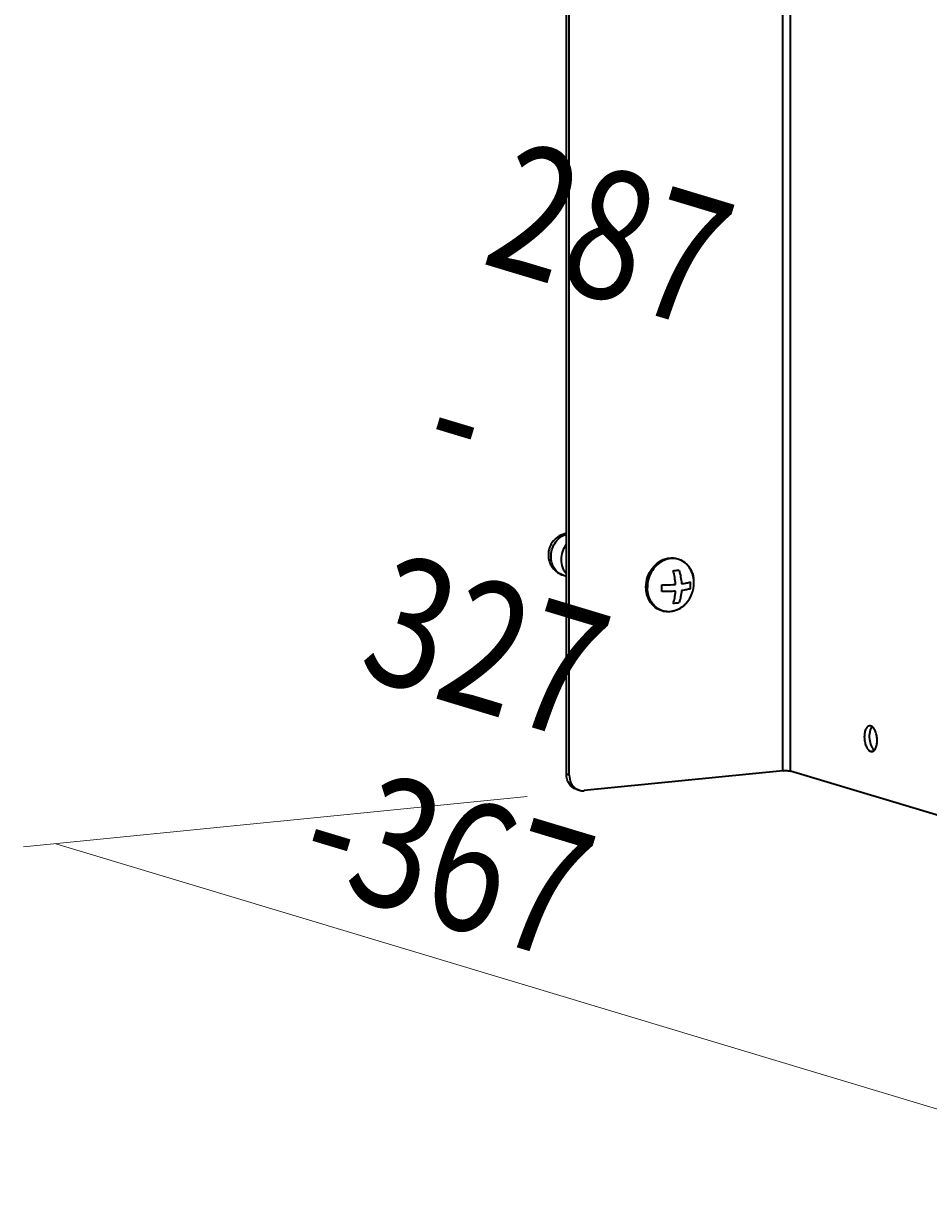
# Model space of a CAD drawing. Extents: x -16 to 641, y 826 to 1233.
# Drawn here: x 263 to 317, y 1069 to 1139 of the extents above; entities that cross this region are included whole.
import ezdxf

# ---------------------------------------------------------------- set-up
doc = ezdxf.new("R2010")
doc.units = 0
doc.header["$MEASUREMENT"] = 0
doc.layers.add('1', color=7, linetype='Continuous', lineweight=0)

msp = doc.modelspace()

# ---------------------------------------------------------------- linework, layer by layer
at = {"layer": '1', "color": 18, "lineweight": 35, "true_color": 0x000000}
for p, q in [((308.13, 1094.608), (308.13, 1171.26)), ((308.592, 1094.586), (308.592, 1171.239)), ((295.358, 1094.395), (295.358, 1169.048)), ((295.528, 1094.344), (295.528, 1168.997)), ((295.258, 1108.527), (295.358, 1108.497)), ((295.186, 1106.137), (295.358, 1106.085)), ((313.399, 1097.197), (313.397, 1097.195)), ((313.407, 1097.206), (313.402, 1097.2)), ((313.477, 1095.759), (313.33, 1095.744)), ((295.528, 1094.344), (295.358, 1094.395)), ((308.13, 1094.608), (296.407, 1093.432)), ((328.051, 1088.734), (308.592, 1094.586)), ((296.114, 1093.46), (295.945, 1093.511))]:
    msp.add_line(p, q, dxfattribs=at)
at = {"layer": '1', "color": 18, "lineweight": 18, "true_color": 0x000000}
for p, q in [((293.04, 1093.094), (263.31, 1090.109)), ((265.211, 1090.3), (335.181, 1069.255))]:
    msp.add_line(p, q, dxfattribs=at)
at = {"layer": '1', "color": 18, "lineweight": 35, "true_color": 0x000000}
for points, knots in [([(295.358, 1108.604), (295.211, 1108.58), (295.068, 1108.53), (294.938, 1108.456), (294.808, 1108.382), (294.691, 1108.285), (294.595, 1108.17), (294.499, 1108.056), (294.423, 1107.925), (294.371, 1107.784), (294.32, 1107.644), (294.294, 1107.494), (294.294, 1107.345)], [0, 0, 0, 0, 1, 1, 1, 2, 2, 2, 3, 3, 3, 4, 4, 4, 4]), ([(294.452, 1107.242), (294.452, 1107.378), (294.472, 1107.515), (294.51, 1107.647), (294.548, 1107.779), (294.604, 1107.905), (294.677, 1108.021), (294.748, 1108.134), (294.834, 1108.238), (294.935, 1108.325), (295.032, 1108.409), (295.141, 1108.479), (295.258, 1108.527)], [0, 0, 0, 0, 1, 1, 1, 2, 2, 2, 3, 3, 3, 4, 4, 4, 4]), ([(295.358, 1108.598), (295.343, 1108.595), (295.327, 1108.591), (295.312, 1108.587), (295.265, 1108.575), (295.219, 1108.559), (295.174, 1108.54)], [0, 0, 0, 0, 1, 1, 1, 2, 2, 2, 2]), ([(295.258, 1108.527), (295.251, 1108.529), (295.244, 1108.531), (295.237, 1108.533), (295.216, 1108.538), (295.195, 1108.54), (295.174, 1108.54)], [0, 0, 0, 0, 1, 1, 1, 2, 2, 2, 2]), ([(295.358, 1107.97), (295.258, 1107.843), (295.179, 1107.698), (295.126, 1107.544), (295.073, 1107.39), (295.045, 1107.226), (295.045, 1107.064)], [0, 0, 0, 0, 1, 1, 1, 2, 2, 2, 2]), ([(294.294, 1107.345), (294.294, 1107.211), (294.315, 1107.077), (294.357, 1106.949), (294.398, 1106.822), (294.46, 1106.701), (294.54, 1106.593), (294.619, 1106.485), (294.716, 1106.39), (294.826, 1106.312), (294.936, 1106.235), (295.058, 1106.175), (295.186, 1106.137)], [0, 0, 0, 0, 1, 1, 1, 2, 2, 2, 3, 3, 3, 4, 4, 4, 4]), ([(295.186, 1106.137), (295.079, 1106.169), (294.978, 1106.221), (294.889, 1106.289), (294.797, 1106.358), (294.718, 1106.444), (294.654, 1106.54), (294.588, 1106.641), (294.537, 1106.752), (294.504, 1106.868), (294.469, 1106.99), (294.452, 1107.116), (294.452, 1107.242)], [0, 0, 0, 0, 1, 1, 1, 2, 2, 2, 3, 3, 3, 4, 4, 4, 4]), ([(295.045, 1107.064), (295.045, 1106.907), (295.071, 1106.748), (295.126, 1106.6), (295.152, 1106.529), (295.185, 1106.46), (295.225, 1106.396), (295.263, 1106.333), (295.308, 1106.274), (295.358, 1106.221)], [0, 0, 0, 0, 1, 1, 1, 2, 2, 2, 3, 3, 3, 3]), ([(300.059, 1105.446), (300.059, 1105.642), (300.091, 1105.839), (300.154, 1106.026), (300.216, 1106.212), (300.307, 1106.388), (300.425, 1106.544), (300.54, 1106.696), (300.68, 1106.83), (300.839, 1106.933), (300.916, 1106.984), (300.998, 1107.027), (301.083, 1107.062), (301.166, 1107.096), (301.253, 1107.122), (301.342, 1107.139), (301.428, 1107.156), (301.517, 1107.163), (301.606, 1107.162), (301.693, 1107.16), (301.781, 1107.149), (301.866, 1107.129), (301.951, 1107.109), (302.034, 1107.08), (302.112, 1107.042), (302.192, 1107.004), (302.267, 1106.958), (302.336, 1106.904), (302.407, 1106.849), (302.472, 1106.787), (302.53, 1106.72), (302.589, 1106.651), (302.641, 1106.576), (302.686, 1106.496), (302.778, 1106.333), (302.839, 1106.15), (302.868, 1105.966)], [0, 0, 0, 0, 1, 1, 1, 2, 2, 2, 3, 3, 3, 4, 4, 4, 5, 5, 5, 6, 6, 6, 7, 7, 7, 8, 8, 8, 9, 9, 9, 10, 10, 10, 11, 11, 11, 12, 12, 12, 12]), ([(302.721, 1106.428), (302.656, 1106.556), (302.572, 1106.676), (302.469, 1106.779), (302.371, 1106.877), (302.256, 1106.959), (302.13, 1107.018), (302.006, 1107.076), (301.872, 1107.113), (301.735, 1107.124), (301.596, 1107.136), (301.455, 1107.123), (301.319, 1107.087), (301.178, 1107.05), (301.044, 1106.99), (300.922, 1106.911), (300.793, 1106.828), (300.678, 1106.726), (300.578, 1106.611), (300.474, 1106.491), (300.388, 1106.357), (300.32, 1106.215), (300.25, 1106.07), (300.2, 1105.916), (300.17, 1105.759)], [0, 0, 0, 0, 1, 1, 1, 2, 2, 2, 3, 3, 3, 4, 4, 4, 5, 5, 5, 6, 6, 6, 7, 7, 7, 8, 8, 8, 8]), ([(301.661, 1106.41), (301.692, 1106.413), (301.723, 1106.415), (301.754, 1106.418), (301.841, 1106.425), (301.927, 1106.434), (302.013, 1106.446)], [0, 0, 0, 0, 1, 1, 1, 2, 2, 2, 2]), ([(301.802, 1105.602), (301.794, 1105.74), (301.779, 1105.878), (301.755, 1106.015), (301.731, 1106.149), (301.701, 1106.281), (301.661, 1106.41)], [0, 0, 0, 0, 1, 1, 1, 2, 2, 2, 2]), ([(302.013, 1106.446), (302.052, 1106.316), (302.083, 1106.184), (302.106, 1106.051), (302.13, 1105.914), (302.146, 1105.775), (302.154, 1105.637)], [0, 0, 0, 0, 1, 1, 1, 2, 2, 2, 2]), ([(302.419, 1104.473), (302.32, 1104.365), (302.207, 1104.27), (302.083, 1104.193), (301.963, 1104.118), (301.833, 1104.06), (301.697, 1104.024), (301.564, 1103.989), (301.426, 1103.974), (301.289, 1103.982), (301.154, 1103.99), (301.02, 1104.021), (300.896, 1104.073), (300.77, 1104.125), (300.653, 1104.198), (300.551, 1104.288), (300.446, 1104.38), (300.356, 1104.488), (300.284, 1104.608), (300.209, 1104.731), (300.153, 1104.865), (300.116, 1105.005), (300.078, 1105.148), (300.059, 1105.298), (300.059, 1105.446)], [0, 0, 0, 0, 1, 1, 1, 2, 2, 2, 3, 3, 3, 4, 4, 4, 5, 5, 5, 6, 6, 6, 7, 7, 7, 8, 8, 8, 8]), ([(302.032, 1104.163), (301.93, 1104.106), (301.821, 1104.061), (301.708, 1104.031), (301.599, 1104.002), (301.485, 1103.988), (301.372, 1103.99), (301.262, 1103.992), (301.151, 1104.009), (301.045, 1104.042), (300.939, 1104.075), (300.838, 1104.123), (300.746, 1104.185), (300.652, 1104.247), (300.567, 1104.324), (300.493, 1104.409), (300.416, 1104.498), (300.352, 1104.597), (300.3, 1104.702), (300.246, 1104.812), (300.206, 1104.928), (300.18, 1105.047), (300.152, 1105.169), (300.139, 1105.296), (300.139, 1105.421)], [0, 0, 0, 0, 1, 1, 1, 2, 2, 2, 3, 3, 3, 4, 4, 4, 5, 5, 5, 6, 6, 6, 7, 7, 7, 8, 8, 8, 8]), ([(300.987, 1105.576), (301.057, 1105.576), (301.126, 1105.576), (301.196, 1105.576), (301.398, 1105.578), (301.601, 1105.586), (301.802, 1105.602)], [0, 0, 0, 0, 1, 1, 1, 2, 2, 2, 2]), ([(302.154, 1105.637), (302.256, 1105.65), (302.357, 1105.666), (302.458, 1105.686), (302.535, 1105.702), (302.612, 1105.721), (302.687, 1105.747)], [0, 0, 0, 0, 1, 1, 1, 2, 2, 2, 2]), ([(301.802, 1105.202), (301.737, 1105.197), (301.672, 1105.193), (301.606, 1105.189), (301.4, 1105.178), (301.194, 1105.174), (300.987, 1105.176)], [0, 0, 0, 0, 1, 1, 1, 2, 2, 2, 2]), ([(301.661, 1104.477), (301.702, 1104.587), (301.732, 1104.701), (301.755, 1104.816), (301.779, 1104.944), (301.795, 1105.072), (301.802, 1105.202)], [0, 0, 0, 0, 1, 1, 1, 2, 2, 2, 2]), ([(302.154, 1105.237), (302.146, 1105.108), (302.131, 1104.979), (302.106, 1104.852), (302.084, 1104.736), (302.054, 1104.623), (302.013, 1104.513)], [0, 0, 0, 0, 1, 1, 1, 2, 2, 2, 2]), ([(302.687, 1105.347), (302.612, 1105.321), (302.535, 1105.302), (302.458, 1105.286), (302.357, 1105.266), (302.256, 1105.25), (302.154, 1105.237)], [0, 0, 0, 0, 1, 1, 1, 2, 2, 2, 2]), ([(302.013, 1104.513), (301.986, 1104.509), (301.958, 1104.506), (301.931, 1104.502), (301.841, 1104.492), (301.751, 1104.484), (301.661, 1104.477)], [0, 0, 0, 0, 1, 1, 1, 2, 2, 2, 2]), ([(313.254, 1097.252), (313.231, 1097.249), (313.208, 1097.242), (313.187, 1097.232), (313.164, 1097.221), (313.143, 1097.205), (313.125, 1097.187), (313.104, 1097.167), (313.086, 1097.144), (313.07, 1097.12), (313.052, 1097.092), (313.036, 1097.062), (313.023, 1097.031), (312.993, 1096.958), (312.974, 1096.881), (312.963, 1096.802), (312.95, 1096.713), (312.947, 1096.623), (312.951, 1096.533), (312.956, 1096.44), (312.969, 1096.348), (312.99, 1096.258), (313.01, 1096.174), (313.038, 1096.092), (313.075, 1096.015), (313.105, 1095.95), (313.143, 1095.888), (313.193, 1095.835), (313.231, 1095.795), (313.277, 1095.76), (313.33, 1095.744)], [0, 0, 0, 0, 1, 1, 1, 2, 2, 2, 3, 3, 3, 4, 4, 4, 5, 5, 5, 6, 6, 6, 7, 7, 7, 8, 8, 8, 9, 9, 9, 10, 10, 10, 10]), ([(313.396, 1097.193), (313.363, 1097.155), (313.338, 1097.111), (313.318, 1097.065), (313.295, 1097.009), (313.278, 1096.951), (313.266, 1096.892), (313.239, 1096.755), (313.236, 1096.613), (313.251, 1096.473), (313.266, 1096.334), (313.299, 1096.197), (313.356, 1096.07), (313.38, 1096.016), (313.408, 1095.964), (313.443, 1095.916), (313.472, 1095.877), (313.506, 1095.84), (313.546, 1095.812)], [0, 0, 0, 0, 1, 1, 1, 2, 2, 2, 3, 3, 3, 4, 4, 4, 5, 5, 5, 6, 6, 6, 6]), ([(313.33, 1097.244), (313.324, 1097.246), (313.317, 1097.247), (313.311, 1097.249), (313.292, 1097.252), (313.273, 1097.253), (313.254, 1097.252)], [0, 0, 0, 0, 1, 1, 1, 2, 2, 2, 2]), ([(313.406, 1095.736), (313.429, 1095.739), (313.452, 1095.746), (313.473, 1095.756), (313.496, 1095.767), (313.516, 1095.783), (313.535, 1095.8), (313.556, 1095.821), (313.574, 1095.844), (313.59, 1095.868), (313.608, 1095.896), (313.623, 1095.926), (313.636, 1095.957), (313.667, 1096.03), (313.686, 1096.107), (313.697, 1096.186), (313.71, 1096.275), (313.713, 1096.365), (313.709, 1096.455), (313.704, 1096.548), (313.691, 1096.64), (313.67, 1096.73), (313.65, 1096.814), (313.622, 1096.896), (313.585, 1096.973), (313.554, 1097.038), (313.517, 1097.1), (313.467, 1097.153), (313.428, 1097.193), (313.382, 1097.228), (313.33, 1097.244)], [0, 0, 0, 0, 1, 1, 1, 2, 2, 2, 3, 3, 3, 4, 4, 4, 5, 5, 5, 6, 6, 6, 7, 7, 7, 8, 8, 8, 9, 9, 9, 10, 10, 10, 10]), ([(313.33, 1095.744), (313.336, 1095.742), (313.343, 1095.741), (313.349, 1095.739), (313.368, 1095.736), (313.387, 1095.734), (313.406, 1095.736)], [0, 0, 0, 0, 1, 1, 1, 2, 2, 2, 2]), ([(295.945, 1093.511), (295.86, 1093.537), (295.779, 1093.578), (295.708, 1093.632), (295.634, 1093.688), (295.571, 1093.757), (295.52, 1093.834), (295.466, 1093.914), (295.426, 1094.003), (295.4, 1094.096), (295.372, 1094.193), (295.358, 1094.294), (295.358, 1094.395)], [0, 0, 0, 0, 1, 1, 1, 2, 2, 2, 3, 3, 3, 4, 4, 4, 4]), ([(295.528, 1094.344), (295.528, 1094.187), (295.562, 1094.025), (295.631, 1093.883), (295.665, 1093.816), (295.706, 1093.752), (295.755, 1093.695), (295.803, 1093.641), (295.858, 1093.592), (295.918, 1093.552)], [0, 0, 0, 0, 1, 1, 1, 2, 2, 2, 3, 3, 3, 3]), ([(308.13, 1094.608), (308.215, 1094.616), (308.301, 1094.618), (308.387, 1094.614), (308.426, 1094.612), (308.466, 1094.608), (308.505, 1094.603), (308.534, 1094.6), (308.564, 1094.595), (308.592, 1094.586)], [0, 0, 0, 0, 1, 1, 1, 2, 2, 2, 3, 3, 3, 3]), ([(296.114, 1093.46), (296.185, 1093.439), (296.259, 1093.428), (296.332, 1093.429), (296.357, 1093.429), (296.382, 1093.43), (296.407, 1093.432)], [0, 0, 0, 0, 1, 1, 1, 2, 2, 2, 2])]:
    msp.add_open_spline(points, degree=3, knots=knots, dxfattribs=at)
for points in [[(302.733, 1106.404), (302.729, 1106.412), (302.725, 1106.42), (302.721, 1106.428)], [(302.775, 1106.307), (302.762, 1106.34), (302.748, 1106.372), (302.733, 1106.404)], [(302.791, 1106.264), (302.786, 1106.279), (302.781, 1106.293), (302.775, 1106.307)], [(302.82, 1106.178), (302.811, 1106.207), (302.802, 1106.236), (302.791, 1106.264)], [(302.834, 1106.125), (302.83, 1106.143), (302.825, 1106.16), (302.82, 1106.178)], [(302.854, 1106.04), (302.848, 1106.069), (302.842, 1106.097), (302.834, 1106.125)], [(300.17, 1105.759), (300.149, 1105.647), (300.139, 1105.534), (300.139, 1105.421)], [(300.994, 1105.374), (300.994, 1105.442), (300.992, 1105.509), (300.987, 1105.576)], [(302.419, 1104.473), (302.721, 1104.804), (302.889, 1105.237), (302.889, 1105.686)], [(302.694, 1105.545), (302.694, 1105.612), (302.692, 1105.68), (302.687, 1105.747)], [(302.687, 1105.347), (302.692, 1105.413), (302.694, 1105.479), (302.694, 1105.545)], [(302.868, 1105.966), (302.864, 1105.991), (302.859, 1106.016), (302.854, 1106.04)], [(302.889, 1105.686), (302.889, 1105.78), (302.882, 1105.873), (302.868, 1105.966)], [(300.987, 1105.176), (300.992, 1105.242), (300.994, 1105.308), (300.994, 1105.374)], [(302.032, 1104.163), (302.039, 1104.167), (302.046, 1104.171), (302.053, 1104.175)], [(302.053, 1104.175), (302.084, 1104.193), (302.114, 1104.213), (302.144, 1104.233)], [(302.144, 1104.233), (302.157, 1104.242), (302.169, 1104.251), (302.182, 1104.26)], [(302.182, 1104.26), (302.206, 1104.278), (302.23, 1104.296), (302.253, 1104.315)], [(302.253, 1104.315), (302.268, 1104.327), (302.282, 1104.34), (302.297, 1104.353)], [(302.297, 1104.353), (302.318, 1104.371), (302.338, 1104.39), (302.358, 1104.41)], [(302.358, 1104.41), (302.379, 1104.43), (302.399, 1104.451), (302.419, 1104.473)], [(295.918, 1093.552), (295.979, 1093.512), (296.045, 1093.481), (296.114, 1093.46)]]:
    msp.add_open_spline(points, degree=3, dxfattribs=at)

# ---------------------------------------------------------------- texts
at = {"layer": '1', "insert": (279.27, 1088.148), "char_height": 0.2, "attachment_point": 7, "rotation": 343.26047}
msp.add_mtext('\\C18;\\c0;\\FTramontina SmCd Titulos|b0|i0|c1;\\H7.607182;\\W0.800000;287 - 327 -367', dxfattribs=at)

doc.saveas('drawing.dxf')
